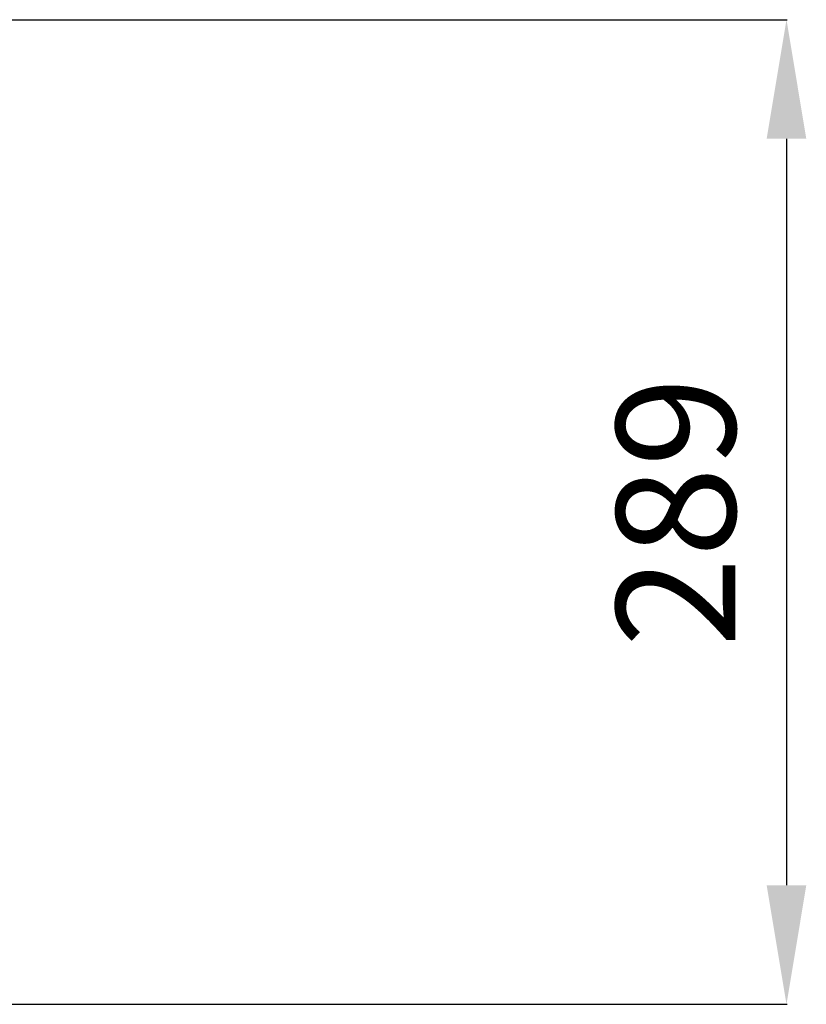
# Model space of a CAD drawing. Extents: x 1807 to 6606, y 15683 to 18008.
# Drawn here: x 5738 to 5970, y 17519 to 17808 of the extents above; entities that cross this region are included whole.
import ezdxf

# ---------------------------------------------------------------- set-up
doc = ezdxf.new("R2010")
doc.units = 0
doc.header["$MEASUREMENT"] = 0
doc.header["$PDMODE"] = 98
doc.header["$PDSIZE"] = -5
doc.layers.get('DEFPOINTS').update_dxf_attribs({"linetype": 'CONTINUOUS'})
doc.layers.add('COTAS', color=1, linetype='CONTINUOUS')
doc.styles.get("Standard").update_dxf_attribs({"font": 'ISOCP'})
doc.dimstyles.new('COTA', dxfattribs={"dimtxt": 35, "dimasz": 35, "dimexe": 0.2, "dimexo": 0.1, "dimgap": 15, "dimtad": 1, "dimdec": 5, "dimdsep": 46, "dimtxsty": 'Standard', "dimcen": 35, "dimclrd": 8, "dimclre": 8, "dimclrt": 1, "dimadec": 0, "dimazin": 0, "dimtfac": 1, "dimtdec": 5, "dimtofl": 0, "dimtmove": 0, "dimatfit": 3, "dimfxl": 1, "dimtvp": 1, "dimtolj": 1, "dimtzin": 0, "dimarcsym": 0})

# ---------------------------------------------------------------- blocks, each defined once
blk = doc.blocks.new('*D57')
at = {"layer": 'COTAS', "color": 8, "lineweight": -2, "transparency": 16777216}
for p, q in [((5715.13, 17807.95), (5963.92, 17807.95)), ((5963.72, 17772.95), (5963.72, 17553.55)), ((5715.13, 17518.55), (5963.92, 17518.55))]:
    blk.add_line(p, q, dxfattribs=at)
at = {"layer": 'COTAS', "color": 8, "transparency": 16777216}
for points in [[(5957.88, 17772.95), (5969.55, 17772.95), (5963.72, 17807.95)], [(5957.88, 17553.55), (5969.55, 17553.55), (5963.72, 17518.55)]]:
    blk.add_solid(points, dxfattribs=at)
at = {"layer": 'DEFPOINTS', "color": 0, "transparency": 16777216}
for p in [(5715.03, 17807.95), (5715.03, 17518.55), (5963.72, 17518.55)]:
    blk.add_point(p, dxfattribs=at)
at = {"layer": 'COTAS', "color": 1, "transparency": 16777216, "insert": (5931.21, 17663.25), "char_height": 35, "attachment_point": 5, "rotation": 90}
blk.add_mtext('\\A1;289', dxfattribs=at)

msp = doc.modelspace()

# ---------------------------------------------------------------- dimensions: what is measured, and where the dimension line sits
at = {"layer": 'COTAS'}
dim = msp.add_linear_dim(base=(5963.715555, 17518.552034), p1=(5715.033514, 17807.952034), p2=(5715.033514, 17518.552034), angle=90, dimstyle='COTA', override={"dimdec": 0, "dimarcsym": 1}, dxfattribs=at)
dim.commit()
dim.dimension.update_dxf_attribs({"geometry": '*D57', "text_midpoint": (5931.21211, 17663.252034)})

doc.saveas('drawing.dxf')
